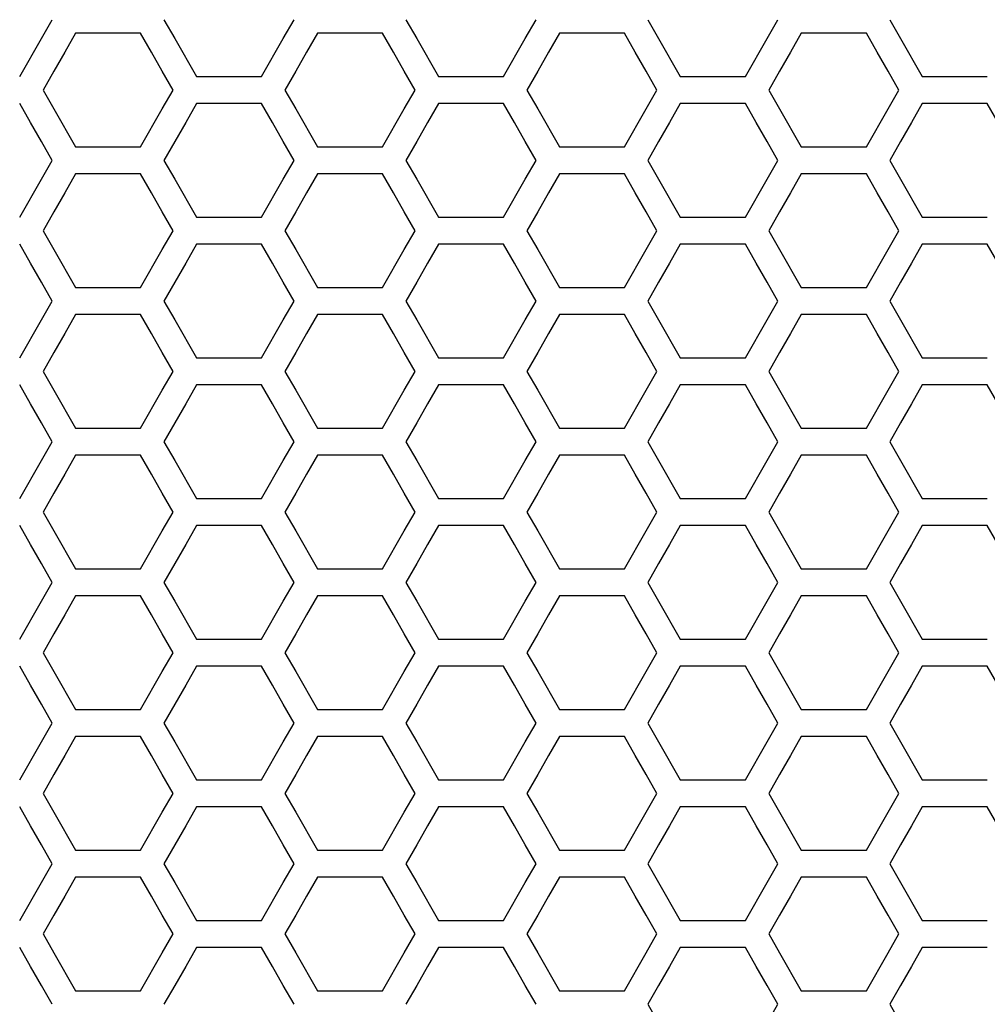
# Model space of a CAD drawing. Extents: x 546 to 5237, y -875 to 3229.
# Drawn here: x 1487 to 1541, y 725 to 780 of the extents above; entities that cross this region are included whole.
import ezdxf

# ---------------------------------------------------------------- set-up
doc = ezdxf.new("R2010")
doc.units = 0
doc.header["$MEASUREMENT"] = 0
doc.layers.get('0').update_dxf_attribs({"linetype": 'CONTINUOUS'})

msp = doc.modelspace()

# ---------------------------------------------------------------- linework, layer by layer
at = {"color": 7, "linetype": 'Continuous'}
for p, q in [((1487.93, 779.081), (1488.541, 780.147)), ((1494.838, 780.147), (1495.449, 779.081)), ((1501.559, 779.081), (1502.17, 780.147)), ((1508.468, 780.147), (1509.079, 779.081)), ((1515.189, 779.081), (1515.8, 780.147)), ((1522.097, 780.147), (1522.708, 779.081)), ((1528.818, 779.081), (1529.429, 780.147)), ((1535.727, 780.147), (1536.338, 779.081)), ((1486.708, 776.949), (1487.93, 779.081)), ((1489.856, 779.383), (1489.245, 778.317)), ((1493.522, 779.383), (1489.856, 779.383)), ((1494.133, 778.317), (1493.522, 779.383)), ((1495.449, 779.081), (1496.671, 776.949)), ((1500.337, 776.949), (1501.559, 779.081)), ((1503.486, 779.383), (1502.875, 778.317)), ((1507.152, 779.383), (1503.486, 779.383)), ((1507.763, 778.317), (1507.152, 779.383)), ((1509.079, 779.081), (1510.301, 776.949)), ((1513.967, 776.949), (1515.189, 779.081)), ((1517.115, 779.383), (1516.504, 778.317)), ((1520.782, 779.383), (1517.115, 779.383)), ((1521.393, 778.317), (1520.782, 779.383)), ((1522.708, 779.081), (1523.93, 776.949)), ((1527.596, 776.949), (1528.818, 779.081)), ((1530.745, 779.383), (1530.134, 778.317)), ((1534.411, 779.383), (1530.745, 779.383)), ((1535.022, 778.317), (1534.411, 779.383)), ((1536.338, 779.081), (1537.56, 776.949)), ((1489.245, 778.317), (1488.634, 777.251)), ((1494.744, 777.251), (1494.133, 778.317)), ((1502.875, 778.317), (1502.264, 777.251)), ((1508.374, 777.251), (1507.763, 778.317)), ((1516.504, 778.317), (1515.893, 777.251)), ((1522.004, 777.251), (1521.393, 778.317)), ((1530.134, 778.317), (1529.523, 777.251)), ((1535.633, 777.251), (1535.022, 778.317)), ((1488.634, 777.251), (1488.023, 776.185)), ((1495.356, 776.185), (1494.744, 777.251)), ((1502.264, 777.251), (1501.653, 776.185)), ((1508.985, 776.185), (1508.374, 777.251)), ((1515.893, 777.251), (1515.282, 776.185)), ((1522.615, 776.185), (1522.004, 777.251)), ((1529.523, 777.251), (1528.912, 776.185)), ((1536.244, 776.185), (1535.633, 777.251)), ((1496.671, 776.949), (1500.337, 776.949)), ((1510.301, 776.949), (1513.967, 776.949)), ((1523.93, 776.949), (1527.596, 776.949)), ((1537.56, 776.949), (1541.226, 776.949)), ((1488.023, 776.185), (1488.634, 775.119)), ((1494.744, 775.119), (1495.356, 776.185)), ((1501.653, 776.185), (1502.264, 775.119)), ((1508.374, 775.119), (1508.985, 776.185)), ((1515.282, 776.185), (1515.893, 775.119)), ((1522.004, 775.119), (1522.615, 776.185)), ((1528.912, 776.185), (1529.523, 775.119)), ((1535.633, 775.119), (1536.244, 776.185)), ((1487.319, 774.352), (1486.708, 775.418)), ((1488.634, 775.119), (1489.856, 772.987)), ((1493.522, 772.987), (1494.744, 775.119)), ((1496.671, 775.418), (1496.06, 774.352)), ((1500.337, 775.418), (1496.671, 775.418)), ((1500.948, 774.352), (1500.337, 775.418)), ((1502.264, 775.119), (1503.486, 772.987)), ((1507.152, 772.987), (1508.374, 775.119)), ((1510.301, 775.418), (1509.69, 774.352)), ((1513.967, 775.418), (1510.301, 775.418)), ((1514.578, 774.352), (1513.967, 775.418)), ((1515.893, 775.119), (1517.115, 772.987)), ((1520.782, 772.987), (1522.004, 775.119)), ((1523.93, 775.418), (1523.319, 774.352)), ((1527.596, 775.418), (1523.93, 775.418)), ((1528.207, 774.352), (1527.596, 775.418)), ((1529.523, 775.119), (1530.745, 772.987)), ((1534.411, 772.987), (1535.633, 775.119)), ((1537.56, 775.418), (1536.949, 774.352)), ((1541.226, 775.418), (1537.56, 775.418)), ((1541.837, 774.352), (1541.226, 775.418)), ((1487.93, 773.286), (1487.319, 774.352)), ((1496.06, 774.352), (1495.449, 773.286)), ((1501.559, 773.286), (1500.948, 774.352)), ((1509.69, 774.352), (1509.079, 773.286)), ((1515.189, 773.286), (1514.578, 774.352)), ((1523.319, 774.352), (1522.708, 773.286)), ((1528.818, 773.286), (1528.207, 774.352)), ((1536.949, 774.352), (1536.338, 773.286)), ((1488.541, 772.22), (1487.93, 773.286)), ((1489.856, 772.987), (1493.522, 772.987)), ((1495.449, 773.286), (1494.838, 772.22)), ((1502.17, 772.22), (1501.559, 773.286)), ((1503.486, 772.987), (1507.152, 772.987)), ((1509.079, 773.286), (1508.468, 772.22)), ((1515.8, 772.22), (1515.189, 773.286)), ((1517.115, 772.987), (1520.782, 772.987)), ((1522.708, 773.286), (1522.097, 772.22)), ((1529.429, 772.22), (1528.818, 773.286)), ((1530.745, 772.987), (1534.411, 772.987)), ((1536.338, 773.286), (1535.727, 772.22)), ((1487.93, 771.154), (1488.541, 772.22)), ((1494.838, 772.22), (1495.449, 771.154)), ((1501.559, 771.154), (1502.17, 772.22)), ((1508.468, 772.22), (1509.079, 771.154)), ((1515.189, 771.154), (1515.8, 772.22)), ((1522.097, 772.22), (1522.708, 771.154)), ((1528.818, 771.154), (1529.429, 772.22)), ((1535.727, 772.22), (1536.338, 771.154)), ((1486.708, 769.022), (1487.93, 771.154)), ((1489.856, 771.456), (1489.245, 770.39)), ((1493.522, 771.456), (1489.856, 771.456)), ((1494.133, 770.39), (1493.522, 771.456)), ((1495.449, 771.154), (1496.671, 769.022)), ((1500.337, 769.022), (1501.559, 771.154)), ((1503.486, 771.456), (1502.875, 770.39)), ((1507.152, 771.456), (1503.486, 771.456)), ((1507.763, 770.39), (1507.152, 771.456)), ((1509.079, 771.154), (1510.301, 769.022)), ((1513.967, 769.022), (1515.189, 771.154)), ((1517.115, 771.456), (1516.504, 770.39)), ((1520.782, 771.456), (1517.115, 771.456)), ((1521.393, 770.39), (1520.782, 771.456)), ((1522.708, 771.154), (1523.93, 769.022)), ((1527.596, 769.022), (1528.818, 771.154)), ((1530.745, 771.456), (1530.134, 770.39)), ((1534.411, 771.456), (1530.745, 771.456)), ((1535.022, 770.39), (1534.411, 771.456)), ((1536.338, 771.154), (1537.56, 769.022)), ((1489.245, 770.39), (1488.634, 769.324)), ((1494.744, 769.324), (1494.133, 770.39)), ((1502.875, 770.39), (1502.264, 769.324)), ((1508.374, 769.324), (1507.763, 770.39)), ((1516.504, 770.39), (1515.893, 769.324)), ((1522.004, 769.324), (1521.393, 770.39)), ((1530.134, 770.39), (1529.523, 769.324)), ((1535.633, 769.324), (1535.022, 770.39)), ((1488.634, 769.324), (1488.023, 768.258)), ((1495.356, 768.258), (1494.744, 769.324)), ((1496.671, 769.022), (1500.337, 769.022)), ((1502.264, 769.324), (1501.653, 768.258)), ((1508.985, 768.258), (1508.374, 769.324)), ((1510.301, 769.022), (1513.967, 769.022)), ((1515.893, 769.324), (1515.282, 768.258)), ((1522.615, 768.258), (1522.004, 769.324)), ((1523.93, 769.022), (1527.596, 769.022)), ((1529.523, 769.324), (1528.912, 768.258)), ((1536.244, 768.258), (1535.633, 769.324)), ((1537.56, 769.022), (1541.226, 769.022)), ((1488.023, 768.258), (1488.634, 767.192)), ((1494.744, 767.192), (1495.356, 768.258)), ((1501.653, 768.258), (1502.264, 767.192)), ((1508.374, 767.192), (1508.985, 768.258)), ((1515.282, 768.258), (1515.893, 767.192)), ((1522.004, 767.192), (1522.615, 768.258)), ((1528.912, 768.258), (1529.523, 767.192)), ((1535.633, 767.192), (1536.244, 768.258)), ((1487.319, 766.425), (1486.708, 767.491)), ((1496.671, 767.491), (1496.06, 766.425)), ((1500.337, 767.491), (1496.671, 767.491)), ((1500.948, 766.425), (1500.337, 767.491)), ((1510.301, 767.491), (1509.69, 766.425)), ((1513.967, 767.491), (1510.301, 767.491)), ((1514.578, 766.425), (1513.967, 767.491)), ((1523.93, 767.491), (1523.319, 766.425)), ((1527.596, 767.491), (1523.93, 767.491)), ((1528.207, 766.425), (1527.596, 767.491)), ((1537.56, 767.491), (1536.949, 766.425)), ((1541.226, 767.491), (1537.56, 767.491)), ((1541.837, 766.425), (1541.226, 767.491)), ((1488.634, 767.192), (1489.856, 765.06)), ((1493.522, 765.06), (1494.744, 767.192)), ((1502.264, 767.192), (1503.486, 765.06)), ((1507.152, 765.06), (1508.374, 767.192)), ((1515.893, 767.192), (1517.115, 765.06)), ((1520.782, 765.06), (1522.004, 767.192)), ((1529.523, 767.192), (1530.745, 765.06)), ((1534.411, 765.06), (1535.633, 767.192)), ((1487.93, 765.359), (1487.319, 766.425)), ((1496.06, 766.425), (1495.449, 765.359)), ((1501.559, 765.359), (1500.948, 766.425)), ((1509.69, 766.425), (1509.079, 765.359)), ((1515.189, 765.359), (1514.578, 766.425)), ((1523.319, 766.425), (1522.708, 765.359)), ((1528.818, 765.359), (1528.207, 766.425)), ((1536.949, 766.425), (1536.338, 765.359)), ((1488.541, 764.293), (1487.93, 765.359)), ((1489.856, 765.06), (1493.522, 765.06)), ((1495.449, 765.359), (1494.838, 764.293)), ((1502.17, 764.293), (1501.559, 765.359)), ((1503.486, 765.06), (1507.152, 765.06)), ((1509.079, 765.359), (1508.468, 764.293)), ((1515.8, 764.293), (1515.189, 765.359)), ((1517.115, 765.06), (1520.782, 765.06)), ((1522.708, 765.359), (1522.097, 764.293)), ((1529.429, 764.293), (1528.818, 765.359)), ((1530.745, 765.06), (1534.411, 765.06)), ((1536.338, 765.359), (1535.727, 764.293)), ((1487.93, 763.227), (1488.541, 764.293)), ((1494.838, 764.293), (1495.449, 763.227)), ((1501.559, 763.227), (1502.17, 764.293)), ((1508.468, 764.293), (1509.079, 763.227)), ((1515.189, 763.227), (1515.8, 764.293)), ((1522.097, 764.293), (1522.708, 763.227)), ((1528.818, 763.227), (1529.429, 764.293)), ((1535.727, 764.293), (1536.338, 763.227)), ((1489.856, 763.529), (1489.245, 762.463)), ((1493.522, 763.529), (1489.856, 763.529)), ((1494.133, 762.463), (1493.522, 763.529)), ((1503.486, 763.529), (1502.875, 762.463)), ((1507.152, 763.529), (1503.486, 763.529)), ((1507.763, 762.463), (1507.152, 763.529)), ((1517.115, 763.529), (1516.504, 762.463)), ((1520.782, 763.529), (1517.115, 763.529)), ((1521.393, 762.463), (1520.782, 763.529)), ((1530.745, 763.529), (1530.134, 762.463)), ((1534.411, 763.529), (1530.745, 763.529)), ((1535.022, 762.463), (1534.411, 763.529)), ((1486.708, 761.096), (1487.93, 763.227)), ((1495.449, 763.227), (1496.671, 761.096)), ((1500.337, 761.096), (1501.559, 763.227)), ((1509.079, 763.227), (1510.301, 761.096)), ((1513.967, 761.096), (1515.189, 763.227)), ((1522.708, 763.227), (1523.93, 761.096)), ((1527.596, 761.096), (1528.818, 763.227)), ((1536.338, 763.227), (1537.56, 761.096)), ((1489.245, 762.463), (1488.634, 761.397)), ((1494.744, 761.397), (1494.133, 762.463)), ((1502.875, 762.463), (1502.264, 761.397)), ((1508.374, 761.397), (1507.763, 762.463)), ((1516.504, 762.463), (1515.893, 761.397)), ((1522.004, 761.397), (1521.393, 762.463)), ((1530.134, 762.463), (1529.523, 761.397)), ((1535.633, 761.397), (1535.022, 762.463)), ((1488.634, 761.397), (1488.023, 760.332)), ((1495.356, 760.332), (1494.744, 761.397)), ((1502.264, 761.397), (1501.653, 760.332)), ((1508.985, 760.332), (1508.374, 761.397)), ((1515.893, 761.397), (1515.282, 760.332)), ((1522.615, 760.332), (1522.004, 761.397)), ((1529.523, 761.397), (1528.912, 760.332)), ((1536.244, 760.332), (1535.633, 761.397)), ((1496.671, 761.096), (1500.337, 761.096)), ((1510.301, 761.096), (1513.967, 761.096)), ((1523.93, 761.096), (1527.596, 761.096)), ((1537.56, 761.096), (1541.226, 761.096)), ((1488.023, 760.332), (1488.634, 759.266)), ((1494.744, 759.266), (1495.356, 760.332)), ((1501.653, 760.332), (1502.264, 759.266)), ((1508.374, 759.266), (1508.985, 760.332)), ((1515.282, 760.332), (1515.893, 759.266)), ((1522.004, 759.266), (1522.615, 760.332)), ((1528.912, 760.332), (1529.523, 759.266)), ((1535.633, 759.266), (1536.244, 760.332)), ((1487.319, 758.499), (1486.708, 759.565)), ((1496.671, 759.565), (1496.06, 758.499)), ((1500.337, 759.565), (1496.671, 759.565)), ((1500.948, 758.499), (1500.337, 759.565)), ((1510.301, 759.565), (1509.69, 758.499)), ((1513.967, 759.565), (1510.301, 759.565)), ((1514.578, 758.499), (1513.967, 759.565)), ((1523.93, 759.565), (1523.319, 758.499)), ((1527.596, 759.565), (1523.93, 759.565)), ((1528.207, 758.499), (1527.596, 759.565)), ((1537.56, 759.565), (1536.949, 758.499)), ((1541.226, 759.565), (1537.56, 759.565)), ((1541.837, 758.499), (1541.226, 759.565)), ((1488.634, 759.266), (1489.856, 757.134)), ((1493.522, 757.134), (1494.744, 759.266)), ((1502.264, 759.266), (1503.486, 757.134)), ((1507.152, 757.134), (1508.374, 759.266)), ((1515.893, 759.266), (1517.115, 757.134)), ((1520.782, 757.134), (1522.004, 759.266)), ((1529.523, 759.266), (1530.745, 757.134)), ((1534.411, 757.134), (1535.633, 759.266)), ((1487.93, 757.433), (1487.319, 758.499)), ((1496.06, 758.499), (1495.449, 757.433)), ((1501.559, 757.433), (1500.948, 758.499)), ((1509.69, 758.499), (1509.079, 757.433)), ((1515.189, 757.433), (1514.578, 758.499)), ((1523.319, 758.499), (1522.708, 757.433)), ((1528.818, 757.433), (1528.207, 758.499)), ((1536.949, 758.499), (1536.338, 757.433)), ((1488.541, 756.367), (1487.93, 757.433)), ((1495.449, 757.433), (1494.838, 756.367)), ((1502.17, 756.367), (1501.559, 757.433)), ((1509.079, 757.433), (1508.468, 756.367)), ((1515.8, 756.367), (1515.189, 757.433)), ((1522.708, 757.433), (1522.097, 756.367)), ((1529.429, 756.367), (1528.818, 757.433)), ((1536.338, 757.433), (1535.727, 756.367)), ((1489.856, 757.134), (1493.522, 757.134)), ((1503.486, 757.134), (1507.152, 757.134)), ((1517.115, 757.134), (1520.782, 757.134)), ((1530.745, 757.134), (1534.411, 757.134)), ((1487.93, 755.301), (1488.541, 756.367)), ((1494.838, 756.367), (1495.449, 755.301)), ((1501.559, 755.301), (1502.17, 756.367)), ((1508.468, 756.367), (1509.079, 755.301)), ((1515.189, 755.301), (1515.8, 756.367)), ((1522.097, 756.367), (1522.708, 755.301)), ((1528.818, 755.301), (1529.429, 756.367)), ((1535.727, 756.367), (1536.338, 755.301)), ((1489.856, 755.603), (1489.245, 754.537)), ((1493.522, 755.603), (1489.856, 755.603)), ((1494.133, 754.537), (1493.522, 755.603)), ((1503.486, 755.603), (1502.875, 754.537)), ((1507.152, 755.603), (1503.486, 755.603)), ((1507.763, 754.537), (1507.152, 755.603)), ((1517.115, 755.603), (1516.504, 754.537)), ((1520.782, 755.603), (1517.115, 755.603)), ((1521.393, 754.537), (1520.782, 755.603)), ((1530.745, 755.603), (1530.134, 754.537)), ((1534.411, 755.603), (1530.745, 755.603)), ((1535.022, 754.537), (1534.411, 755.603)), ((1486.708, 753.17), (1487.93, 755.301)), ((1495.449, 755.301), (1496.671, 753.17)), ((1500.337, 753.17), (1501.559, 755.301)), ((1509.079, 755.301), (1510.301, 753.17)), ((1513.967, 753.17), (1515.189, 755.301)), ((1522.708, 755.301), (1523.93, 753.17)), ((1527.596, 753.17), (1528.818, 755.301)), ((1536.338, 755.301), (1537.56, 753.17)), ((1489.245, 754.537), (1488.634, 753.472)), ((1494.744, 753.472), (1494.133, 754.537)), ((1502.875, 754.537), (1502.264, 753.472)), ((1508.374, 753.472), (1507.763, 754.537)), ((1516.504, 754.537), (1515.893, 753.472)), ((1522.004, 753.472), (1521.393, 754.537)), ((1530.134, 754.537), (1529.523, 753.472)), ((1535.633, 753.472), (1535.022, 754.537)), ((1488.634, 753.472), (1488.023, 752.406)), ((1495.356, 752.406), (1494.744, 753.472)), ((1502.264, 753.472), (1501.653, 752.406)), ((1508.985, 752.406), (1508.374, 753.472)), ((1515.893, 753.472), (1515.282, 752.406)), ((1522.615, 752.406), (1522.004, 753.472)), ((1529.523, 753.472), (1528.912, 752.406)), ((1536.244, 752.406), (1535.633, 753.472)), ((1496.671, 753.17), (1500.337, 753.17)), ((1510.301, 753.17), (1513.967, 753.17)), ((1523.93, 753.17), (1527.596, 753.17)), ((1537.56, 753.17), (1541.226, 753.17)), ((1488.023, 752.406), (1488.634, 751.34)), ((1494.744, 751.34), (1495.356, 752.406)), ((1501.653, 752.406), (1502.264, 751.34)), ((1508.374, 751.34), (1508.985, 752.406)), ((1515.282, 752.406), (1515.893, 751.34)), ((1522.004, 751.34), (1522.615, 752.406)), ((1528.912, 752.406), (1529.523, 751.34)), ((1535.633, 751.34), (1536.244, 752.406)), ((1487.319, 750.573), (1486.708, 751.639)), ((1488.634, 751.34), (1489.856, 749.209)), ((1493.522, 749.209), (1494.744, 751.34)), ((1496.671, 751.639), (1496.06, 750.573)), ((1500.337, 751.639), (1496.671, 751.639)), ((1500.948, 750.573), (1500.337, 751.639)), ((1502.264, 751.34), (1503.486, 749.209)), ((1507.152, 749.209), (1508.374, 751.34)), ((1510.301, 751.639), (1509.69, 750.573)), ((1513.967, 751.639), (1510.301, 751.639)), ((1514.578, 750.573), (1513.967, 751.639)), ((1515.893, 751.34), (1517.115, 749.209)), ((1520.782, 749.209), (1522.004, 751.34)), ((1523.93, 751.639), (1523.319, 750.573)), ((1527.596, 751.639), (1523.93, 751.639)), ((1528.207, 750.573), (1527.596, 751.639)), ((1529.523, 751.34), (1530.745, 749.209)), ((1534.411, 749.209), (1535.633, 751.34)), ((1537.56, 751.639), (1536.949, 750.573)), ((1541.226, 751.639), (1537.56, 751.639)), ((1541.837, 750.573), (1541.226, 751.639)), ((1487.93, 749.508), (1487.319, 750.573)), ((1496.06, 750.573), (1495.449, 749.508)), ((1501.559, 749.508), (1500.948, 750.573)), ((1509.69, 750.573), (1509.079, 749.508)), ((1515.189, 749.508), (1514.578, 750.573)), ((1523.319, 750.573), (1522.708, 749.508)), ((1528.818, 749.508), (1528.207, 750.573)), ((1536.949, 750.573), (1536.338, 749.508)), ((1488.541, 748.442), (1487.93, 749.508)), ((1495.449, 749.508), (1494.838, 748.442)), ((1502.17, 748.442), (1501.559, 749.508)), ((1509.079, 749.508), (1508.468, 748.442)), ((1515.8, 748.442), (1515.189, 749.508)), ((1522.708, 749.508), (1522.097, 748.442)), ((1529.429, 748.442), (1528.818, 749.508)), ((1536.338, 749.508), (1535.727, 748.442)), ((1489.856, 749.209), (1493.522, 749.209)), ((1503.486, 749.209), (1507.152, 749.209)), ((1517.115, 749.209), (1520.782, 749.209)), ((1530.745, 749.209), (1534.411, 749.209)), ((1487.93, 747.376), (1488.541, 748.442)), ((1494.838, 748.442), (1495.449, 747.376)), ((1501.559, 747.376), (1502.17, 748.442)), ((1508.468, 748.442), (1509.079, 747.376)), ((1515.189, 747.376), (1515.8, 748.442)), ((1522.097, 748.442), (1522.708, 747.376)), ((1528.818, 747.376), (1529.429, 748.442)), ((1535.727, 748.442), (1536.338, 747.376)), ((1486.708, 745.245), (1487.93, 747.376)), ((1489.856, 747.678), (1489.245, 746.612)), ((1493.522, 747.678), (1489.856, 747.678)), ((1494.133, 746.612), (1493.522, 747.678)), ((1495.449, 747.376), (1496.671, 745.245)), ((1500.337, 745.245), (1501.559, 747.376)), ((1503.486, 747.678), (1502.875, 746.612)), ((1507.152, 747.678), (1503.486, 747.678)), ((1507.763, 746.612), (1507.152, 747.678)), ((1509.079, 747.376), (1510.301, 745.245)), ((1513.967, 745.245), (1515.189, 747.376)), ((1517.115, 747.678), (1516.504, 746.612)), ((1520.782, 747.678), (1517.115, 747.678)), ((1521.393, 746.612), (1520.782, 747.678)), ((1522.708, 747.376), (1523.93, 745.245)), ((1527.596, 745.245), (1528.818, 747.376)), ((1530.745, 747.678), (1530.134, 746.612)), ((1534.411, 747.678), (1530.745, 747.678)), ((1535.022, 746.612), (1534.411, 747.678)), ((1536.338, 747.376), (1537.56, 745.245)), ((1489.245, 746.612), (1488.634, 745.547)), ((1494.744, 745.547), (1494.133, 746.612)), ((1502.875, 746.612), (1502.264, 745.547)), ((1508.374, 745.547), (1507.763, 746.612)), ((1516.504, 746.612), (1515.893, 745.547)), ((1522.004, 745.547), (1521.393, 746.612)), ((1530.134, 746.612), (1529.523, 745.547)), ((1535.633, 745.547), (1535.022, 746.612)), ((1488.634, 745.547), (1488.023, 744.481)), ((1495.356, 744.481), (1494.744, 745.547)), ((1496.671, 745.245), (1500.337, 745.245)), ((1502.264, 745.547), (1501.653, 744.481)), ((1508.985, 744.481), (1508.374, 745.547)), ((1510.301, 745.245), (1513.967, 745.245)), ((1515.893, 745.547), (1515.282, 744.481)), ((1522.615, 744.481), (1522.004, 745.547)), ((1523.93, 745.245), (1527.596, 745.245)), ((1529.523, 745.547), (1528.912, 744.481)), ((1536.244, 744.481), (1535.633, 745.547)), ((1537.56, 745.245), (1541.226, 745.245)), ((1488.023, 744.481), (1488.634, 743.415)), ((1494.744, 743.415), (1495.356, 744.481)), ((1501.653, 744.481), (1502.264, 743.415)), ((1508.374, 743.415), (1508.985, 744.481)), ((1515.282, 744.481), (1515.893, 743.415)), ((1522.004, 743.415), (1522.615, 744.481)), ((1528.912, 744.481), (1529.523, 743.415)), ((1535.633, 743.415), (1536.244, 744.481)), ((1487.319, 742.648), (1486.708, 743.714)), ((1488.634, 743.415), (1489.856, 741.284)), ((1493.522, 741.284), (1494.744, 743.415)), ((1496.671, 743.714), (1496.06, 742.648)), ((1500.337, 743.714), (1496.671, 743.714)), ((1500.948, 742.648), (1500.337, 743.714)), ((1502.264, 743.415), (1503.486, 741.284)), ((1507.152, 741.284), (1508.374, 743.415)), ((1510.301, 743.714), (1509.69, 742.648)), ((1513.967, 743.714), (1510.301, 743.714)), ((1514.578, 742.648), (1513.967, 743.714)), ((1515.893, 743.415), (1517.115, 741.284)), ((1520.782, 741.284), (1522.004, 743.415)), ((1523.93, 743.714), (1523.319, 742.648)), ((1527.596, 743.714), (1523.93, 743.714)), ((1528.207, 742.648), (1527.596, 743.714)), ((1529.523, 743.415), (1530.745, 741.284)), ((1534.411, 741.284), (1535.633, 743.415)), ((1537.56, 743.714), (1536.949, 742.648)), ((1541.226, 743.714), (1537.56, 743.714)), ((1541.837, 742.648), (1541.226, 743.714)), ((1487.93, 741.583), (1487.319, 742.648)), ((1496.06, 742.648), (1495.449, 741.583)), ((1501.559, 741.583), (1500.948, 742.648)), ((1509.69, 742.648), (1509.079, 741.583)), ((1515.189, 741.583), (1514.578, 742.648)), ((1523.319, 742.648), (1522.708, 741.583)), ((1528.818, 741.583), (1528.207, 742.648)), ((1536.949, 742.648), (1536.338, 741.583)), ((1488.541, 740.517), (1487.93, 741.583)), ((1489.856, 741.284), (1493.522, 741.284)), ((1495.449, 741.583), (1494.838, 740.517)), ((1502.17, 740.517), (1501.559, 741.583)), ((1503.486, 741.284), (1507.152, 741.284)), ((1509.079, 741.583), (1508.468, 740.517)), ((1515.8, 740.517), (1515.189, 741.583)), ((1517.115, 741.284), (1520.782, 741.284)), ((1522.708, 741.583), (1522.097, 740.517)), ((1529.429, 740.517), (1528.818, 741.583)), ((1530.745, 741.284), (1534.411, 741.284)), ((1536.338, 741.583), (1535.727, 740.517)), ((1487.93, 739.451), (1488.541, 740.517)), ((1494.838, 740.517), (1495.449, 739.451)), ((1501.559, 739.451), (1502.17, 740.517)), ((1508.468, 740.517), (1509.079, 739.451)), ((1515.189, 739.451), (1515.8, 740.517)), ((1522.097, 740.517), (1522.708, 739.451)), ((1528.818, 739.451), (1529.429, 740.517)), ((1535.727, 740.517), (1536.338, 739.451)), ((1489.856, 739.753), (1489.245, 738.688)), ((1493.522, 739.753), (1489.856, 739.753)), ((1494.133, 738.688), (1493.522, 739.753)), ((1503.486, 739.753), (1502.875, 738.688)), ((1507.152, 739.753), (1503.486, 739.753)), ((1507.763, 738.688), (1507.152, 739.753)), ((1517.115, 739.753), (1516.504, 738.688)), ((1520.782, 739.753), (1517.115, 739.753)), ((1521.393, 738.688), (1520.782, 739.753)), ((1530.745, 739.753), (1530.134, 738.688)), ((1534.411, 739.753), (1530.745, 739.753)), ((1535.022, 738.688), (1534.411, 739.753)), ((1486.708, 737.32), (1487.93, 739.451)), ((1495.449, 739.451), (1496.671, 737.32)), ((1500.337, 737.32), (1501.559, 739.451)), ((1509.079, 739.451), (1510.301, 737.32)), ((1513.967, 737.32), (1515.189, 739.451)), ((1522.708, 739.451), (1523.93, 737.32)), ((1527.596, 737.32), (1528.818, 739.451)), ((1536.338, 739.451), (1537.56, 737.32)), ((1489.245, 738.688), (1488.634, 737.622)), ((1494.744, 737.622), (1494.133, 738.688)), ((1502.875, 738.688), (1502.264, 737.622)), ((1508.374, 737.622), (1507.763, 738.688)), ((1516.504, 738.688), (1515.893, 737.622)), ((1522.004, 737.622), (1521.393, 738.688)), ((1530.134, 738.688), (1529.523, 737.622)), ((1535.633, 737.622), (1535.022, 738.688)), ((1488.634, 737.622), (1488.023, 736.556)), ((1495.356, 736.556), (1494.744, 737.622)), ((1496.671, 737.32), (1500.337, 737.32)), ((1502.264, 737.622), (1501.653, 736.556)), ((1508.985, 736.556), (1508.374, 737.622)), ((1510.301, 737.32), (1513.967, 737.32)), ((1515.893, 737.622), (1515.282, 736.556)), ((1522.615, 736.556), (1522.004, 737.622)), ((1523.93, 737.32), (1527.596, 737.32)), ((1529.523, 737.622), (1528.912, 736.556)), ((1536.244, 736.556), (1535.633, 737.622)), ((1537.56, 737.32), (1541.226, 737.32)), ((1488.023, 736.556), (1488.634, 735.491)), ((1494.744, 735.491), (1495.356, 736.556)), ((1501.653, 736.556), (1502.264, 735.491)), ((1508.374, 735.491), (1508.985, 736.556)), ((1515.282, 736.556), (1515.893, 735.491)), ((1522.004, 735.491), (1522.615, 736.556)), ((1528.912, 736.556), (1529.523, 735.491)), ((1535.633, 735.491), (1536.244, 736.556)), ((1487.319, 734.724), (1486.708, 735.79)), ((1496.671, 735.79), (1496.06, 734.724)), ((1500.337, 735.79), (1496.671, 735.79)), ((1500.948, 734.724), (1500.337, 735.79)), ((1510.301, 735.79), (1509.69, 734.724)), ((1513.967, 735.79), (1510.301, 735.79)), ((1514.578, 734.724), (1513.967, 735.79)), ((1523.93, 735.79), (1523.319, 734.724)), ((1527.596, 735.79), (1523.93, 735.79)), ((1528.207, 734.724), (1527.596, 735.79)), ((1537.56, 735.79), (1536.949, 734.724)), ((1541.226, 735.79), (1537.56, 735.79)), ((1541.837, 734.724), (1541.226, 735.79)), ((1488.634, 735.491), (1489.856, 733.36)), ((1493.522, 733.36), (1494.744, 735.491)), ((1502.264, 735.491), (1503.486, 733.36)), ((1507.152, 733.36), (1508.374, 735.491)), ((1515.893, 735.491), (1517.115, 733.36)), ((1520.782, 733.36), (1522.004, 735.491)), ((1529.523, 735.491), (1530.745, 733.36)), ((1534.411, 733.36), (1535.633, 735.491)), ((1487.93, 733.659), (1487.319, 734.724)), ((1496.06, 734.724), (1495.449, 733.659)), ((1501.559, 733.659), (1500.948, 734.724)), ((1509.69, 734.724), (1509.079, 733.659)), ((1515.189, 733.659), (1514.578, 734.724)), ((1523.319, 734.724), (1522.708, 733.659)), ((1528.818, 733.659), (1528.207, 734.724)), ((1536.949, 734.724), (1536.338, 733.659)), ((1488.541, 732.593), (1487.93, 733.659)), ((1495.449, 733.659), (1494.838, 732.593)), ((1502.17, 732.593), (1501.559, 733.659)), ((1509.079, 733.659), (1508.468, 732.593)), ((1515.8, 732.593), (1515.189, 733.659)), ((1522.708, 733.659), (1522.097, 732.593)), ((1529.429, 732.593), (1528.818, 733.659)), ((1536.338, 733.659), (1535.727, 732.593)), ((1489.856, 733.36), (1493.522, 733.36)), ((1503.486, 733.36), (1507.152, 733.36)), ((1517.115, 733.36), (1520.782, 733.36)), ((1530.745, 733.36), (1534.411, 733.36)), ((1487.93, 731.528), (1488.541, 732.593)), ((1494.838, 732.593), (1495.449, 731.528)), ((1501.559, 731.528), (1502.17, 732.593)), ((1508.468, 732.593), (1509.079, 731.528)), ((1515.189, 731.528), (1515.8, 732.593)), ((1522.097, 732.593), (1522.708, 731.528)), ((1528.818, 731.528), (1529.429, 732.593)), ((1535.727, 732.593), (1536.338, 731.528)), ((1489.856, 731.829), (1489.245, 730.764)), ((1493.522, 731.829), (1489.856, 731.829)), ((1494.133, 730.764), (1493.522, 731.829)), ((1503.486, 731.829), (1502.875, 730.764)), ((1507.152, 731.829), (1503.486, 731.829)), ((1507.763, 730.764), (1507.152, 731.829)), ((1517.115, 731.829), (1516.504, 730.764)), ((1520.782, 731.829), (1517.115, 731.829)), ((1521.393, 730.764), (1520.782, 731.829)), ((1530.745, 731.829), (1530.134, 730.764)), ((1534.411, 731.829), (1530.745, 731.829)), ((1535.022, 730.764), (1534.411, 731.829)), ((1486.708, 729.397), (1487.93, 731.528)), ((1495.449, 731.528), (1496.671, 729.397)), ((1500.337, 729.397), (1501.559, 731.528)), ((1509.079, 731.528), (1510.301, 729.397)), ((1513.967, 729.397), (1515.189, 731.528)), ((1522.708, 731.528), (1523.93, 729.397)), ((1527.596, 729.397), (1528.818, 731.528)), ((1536.338, 731.528), (1537.56, 729.397)), ((1489.245, 730.764), (1488.634, 729.698)), ((1494.744, 729.698), (1494.133, 730.764)), ((1502.875, 730.764), (1502.264, 729.698)), ((1508.374, 729.698), (1507.763, 730.764)), ((1516.504, 730.764), (1515.893, 729.698)), ((1522.004, 729.698), (1521.393, 730.764)), ((1530.134, 730.764), (1529.523, 729.698)), ((1535.633, 729.698), (1535.022, 730.764)), ((1488.634, 729.698), (1488.023, 728.633)), ((1495.356, 728.633), (1494.744, 729.698)), ((1502.264, 729.698), (1501.653, 728.633)), ((1508.985, 728.633), (1508.374, 729.698)), ((1515.893, 729.698), (1515.282, 728.633)), ((1522.615, 728.633), (1522.004, 729.698)), ((1529.523, 729.698), (1528.912, 728.633)), ((1536.244, 728.633), (1535.633, 729.698)), ((1496.671, 729.397), (1500.337, 729.397)), ((1510.301, 729.397), (1513.967, 729.397)), ((1523.93, 729.397), (1527.596, 729.397)), ((1537.56, 729.397), (1541.226, 729.397)), ((1488.023, 728.633), (1488.634, 727.567)), ((1494.744, 727.567), (1495.356, 728.633)), ((1501.653, 728.633), (1502.264, 727.567)), ((1508.374, 727.567), (1508.985, 728.633)), ((1515.282, 728.633), (1515.893, 727.567)), ((1522.004, 727.567), (1522.615, 728.633)), ((1528.912, 728.633), (1529.523, 727.567)), ((1535.633, 727.567), (1536.244, 728.633)), ((1487.319, 726.801), (1486.708, 727.866)), ((1496.671, 727.866), (1496.06, 726.801)), ((1500.337, 727.866), (1496.671, 727.866)), ((1500.948, 726.801), (1500.337, 727.866)), ((1510.301, 727.866), (1509.69, 726.801)), ((1513.967, 727.866), (1510.301, 727.866)), ((1514.578, 726.801), (1513.967, 727.866)), ((1523.93, 727.866), (1523.319, 726.801)), ((1527.596, 727.866), (1523.93, 727.866)), ((1528.207, 726.801), (1527.596, 727.866)), ((1537.56, 727.866), (1536.949, 726.801)), ((1541.226, 727.866), (1537.56, 727.866)), ((1488.634, 727.567), (1489.856, 725.436)), ((1493.522, 725.436), (1494.744, 727.567)), ((1502.264, 727.567), (1503.486, 725.436)), ((1507.152, 725.436), (1508.374, 727.567)), ((1515.893, 727.567), (1517.115, 725.436)), ((1520.782, 725.436), (1522.004, 727.567)), ((1529.523, 727.567), (1530.745, 725.436)), ((1534.411, 725.436), (1535.633, 727.567)), ((1487.93, 725.735), (1487.319, 726.801)), ((1496.06, 726.801), (1495.449, 725.735)), ((1501.559, 725.735), (1500.948, 726.801)), ((1509.69, 726.801), (1509.079, 725.735)), ((1515.189, 725.735), (1514.578, 726.801)), ((1523.319, 726.801), (1522.708, 725.735)), ((1528.818, 725.735), (1528.207, 726.801)), ((1536.949, 726.801), (1536.338, 725.735)), ((1488.541, 724.67), (1487.93, 725.735)), ((1495.449, 725.735), (1494.838, 724.67)), ((1502.17, 724.67), (1501.559, 725.735)), ((1509.079, 725.735), (1508.468, 724.67)), ((1515.8, 724.67), (1515.189, 725.735)), ((1522.708, 725.735), (1522.097, 724.67)), ((1529.429, 724.67), (1528.818, 725.735)), ((1536.338, 725.735), (1535.727, 724.67)), ((1489.856, 725.436), (1493.522, 725.436)), ((1503.486, 725.436), (1507.152, 725.436)), ((1517.115, 725.436), (1520.782, 725.436)), ((1530.745, 725.436), (1534.411, 725.436)), ((1522.097, 724.67), (1522.708, 723.604)), ((1528.818, 723.604), (1529.429, 724.67)), ((1535.727, 724.67), (1536.338, 723.604))]:
    msp.add_line(p, q, dxfattribs=at)

doc.saveas('drawing.dxf')
